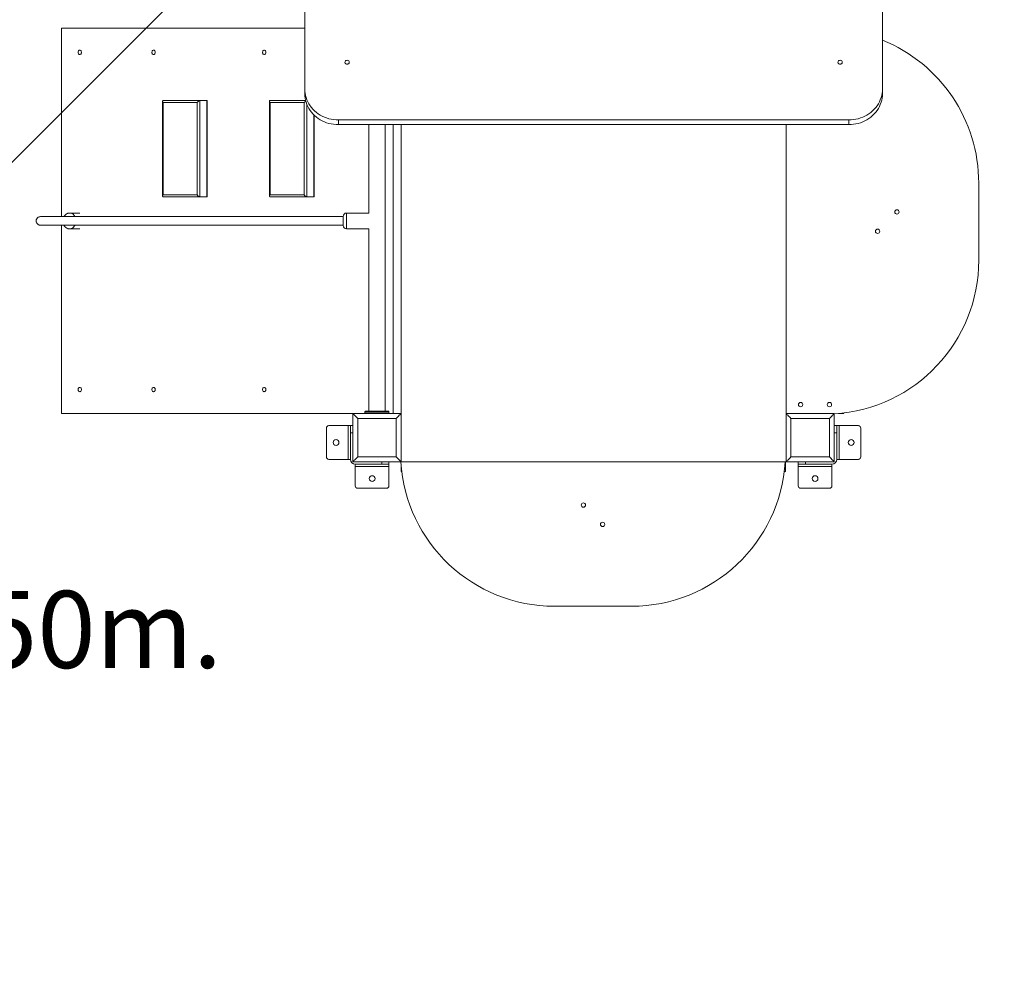
# Model space of a CAD drawing. Units: millimetres. Extents: x 131022 to 182866, y 14694 to 30239.
# Drawn here: x 153221 to 155266, y 18281 to 20255 of the extents above; entities that cross this region are included whole.
import ezdxf

# ---------------------------------------------------------------- set-up
doc = ezdxf.new("R2010")
doc.units = ezdxf.units.MM
doc.header["$PDSIZE"] = -1
doc.styles.add('ROMANS8', font='romans.shx')
doc.dimstyles.new('ISO-25$0', dxfattribs={"dimtxt": 2.5, "dimasz": 2.5, "dimexe": 1.25, "dimexo": 0.625, "dimtad": 1, "dimtxsty": 'Standard', "dimcen": 2.5, "dimadec": 0, "dimazin": 0, "dimtfac": 1, "dimtmove": 0, "dimatfit": 3, "dimfxl": 1, "dimarcsym": 0})
doc.dimstyles.new('ISO-25$4', dxfattribs={"dimtxt": 2.5, "dimasz": 2.5, "dimexe": 1.25, "dimexo": 0.625, "dimtad": 1, "dimtxsty": 'Standard', "dimcen": 2.5, "dimadec": 0, "dimazin": 0, "dimtfac": 1, "dimtmove": 0, "dimatfit": 3, "dimfxl": 1, "dimarcsym": 0})

# ---------------------------------------------------------------- blocks, each defined once
blk = doc.blocks.new('*D35')
at = {"color": 0, "lineweight": -2, "transparency": 16777216}
for p, q in [((152645.1, 18968.5), (152153.2, 18341.9)), ((152745.1, 18968.5), (152645.1, 18968.5))]:
    blk.add_line(p, q, dxfattribs=at)
at = {"color": 0, "transparency": 16777216}
blk.add_solid([(152140.1, 18352.1), (152166.3, 18331.6), (152091.5, 18263.2)], dxfattribs=at)
at = {"layer": 'Defpoints', "color": 0, "transparency": 16777216}
for p in [(153017.7, 19443.1), (152091.5, 18263.2)]:
    blk.add_point(p, dxfattribs=at)
at = {"color": 7, "transparency": 16777216, "insert": (153228.7, 18968.5), "char_height": 160, "attachment_point": 5, "style": 'ROMANS8'}
blk.add_mtext('R1,50m.', dxfattribs=at)
blk = doc.blocks.new('*D37')
at = {"color": 0, "lineweight": -2, "transparency": 16777216}
for p, q in [((154427.2, 22469.7), (157932.9, 22469.7)), ((157931.9, 22369.7), (157931.9, 20113.8)), ((157931.9, 17637.4), (157931.9, 19893.3)), ((154492.7, 17537.4), (157932.9, 17537.4))]:
    blk.add_line(p, q, dxfattribs=at)
at = {"color": 0, "transparency": 16777216}
for points in [[(157915.3, 22369.7), (157948.6, 22369.7), (157931.9, 22469.7)], [(157915.3, 17637.4), (157948.6, 17637.4), (157931.9, 17537.4)]]:
    blk.add_solid(points, dxfattribs=at)
at = {"layer": 'Defpoints', "color": 0, "transparency": 16777216}
for p in [(154426.2, 22469.7), (154491.7, 17537.4), (157931.9, 17537.4)]:
    blk.add_point(p, dxfattribs=at)
at = {"color": 7, "transparency": 16777216, "insert": (157931.9, 20003.6), "char_height": 160, "attachment_point": 5, "style": 'ROMANS8'}
blk.add_mtext('4,93m.', dxfattribs=at)
blk = doc.blocks.new('*D38')
at = {"color": 0, "lineweight": -2, "transparency": 16777216}
for p, q in [((151807.3, 19838.5), (151807.3, 17054.9)), ((156713, 19835.2), (156713, 17054.9)), ((151907.3, 17055.9), (153852.8, 17055.9)), ((156613, 17055.9), (154667.5, 17055.9))]:
    blk.add_line(p, q, dxfattribs=at)
at = {"color": 0, "transparency": 16777216}
for points in [[(151907.3, 17072.5), (151907.3, 17039.2), (151807.3, 17055.9)], [(156613, 17072.5), (156613, 17039.2), (156713, 17055.9)]]:
    blk.add_solid(points, dxfattribs=at)
at = {"layer": 'Defpoints', "color": 0, "transparency": 16777216}
for p in [(151807.3, 19839.5), (156713, 19836.2), (156713, 17055.9)]:
    blk.add_point(p, dxfattribs=at)
at = {"color": 7, "transparency": 16777216, "insert": (154260.2, 17055.9), "char_height": 160, "attachment_point": 5, "style": 'ROMANS8'}
blk.add_mtext('4,91m.', dxfattribs=at)

msp = doc.modelspace()

# ---------------------------------------------------------------- linework, layer by layer
msp.add_line((149303.021, 16057.233), (162901.152, 29656.284))
at = {"color": 7, "linetype": 'Continuous', "lineweight": 15}
for p, q in [((153812.98, 20443.159), (153812.98, 20111.676)), ((155012.98, 20111.676), (155012.98, 20443.159)), ((153307.47, 20237.427), (153307.47, 19846.427)), ((153812.98, 20237.427), (153307.47, 20237.427)), ((153812.98, 20111.676), (153812.98, 20101.924)), ((155012.98, 20111.676), (155012.98, 20101.924)), ((153517.75, 20086.491), (153517.75, 19888.363)), ((153518.686, 20087.427), (153595.29, 20087.427)), ((153589.655, 20083.427), (153519.179, 20083.427)), ((153519.179, 20083.427), (153519.179, 19891.427)), ((153589.655, 20083.427), (153589.655, 19891.427)), ((153595.29, 20087.427), (153595.29, 19887.427)), ((153595.29, 20087.427), (153609.432, 20087.427)), ((153609.432, 20087.427), (153609.432, 19887.427)), ((153609.432, 20087.427), (153610.367, 20087.427)), ((153610.367, 19887.427), (153610.367, 20087.427)), ((153739.903, 20086.491), (153739.903, 19888.363)), ((153740.839, 20087.427), (153814.773, 20087.427)), ((153811.808, 20083.427), (153741.332, 20083.427)), ((153741.332, 20083.427), (153741.332, 19891.427)), ((153811.808, 20083.427), (153811.808, 19891.427)), ((153832.52, 19887.427), (153832.52, 20057.251)), ((153882.98, 20047.221), (154942.98, 20047.221)), ((153882.98, 20047.221), (153882.98, 20037.469)), ((154942.98, 20047.221), (154942.98, 20037.469)), ((153882.98, 20037.469), (154942.98, 20037.469)), ((153945.98, 20037.469), (153945.98, 19853.9)), ((153979.98, 19442.427), (153979.98, 20037.469)), ((153996.91, 19437.427), (153996.91, 20037.469)), ((154012.98, 20037.469), (154012.98, 19437.427)), ((154812.98, 19337.427), (154812.98, 20037.469)), ((155212.98, 19756.162), (155212.98, 19916.162)), ((153595.29, 19887.427), (153518.686, 19887.427)), ((153519.179, 19891.427), (153589.655, 19891.427)), ((153595.29, 19887.427), (153609.432, 19887.427)), ((153609.432, 19887.427), (153610.367, 19887.427)), ((153817.443, 19887.427), (153740.839, 19887.427)), ((153741.332, 19891.427), (153811.808, 19891.427)), ((153817.443, 19887.427), (153831.584, 19887.427)), ((153831.584, 19887.427), (153832.52, 19887.427)), ((153345.772, 19853.927), (153324.854, 19853.927)), ((153892.959, 19827.927), (153892.959, 19846.927)), ((153945.98, 19853.927), (153899.959, 19853.927)), ((153307.47, 19828.427), (153307.47, 19437.427)), ((153324.854, 19820.927), (153345.772, 19820.927)), ((153899.959, 19820.927), (153945.98, 19820.927)), ((153945.98, 19820.954), (153945.98, 19442.427)), ((153307.47, 19437.427), (153912.98, 19437.427)), ((153922.98, 19427.427), (153912.98, 19437.427)), ((153912.98, 19437.427), (154012.98, 19437.427)), ((153912.98, 19337.427), (153912.98, 19437.427)), ((153987.98, 19441.427), (153937.98, 19441.427)), ((153937.98, 19438.427), (153937.98, 19441.427)), ((153937.98, 19438.427), (153987.98, 19438.427)), ((153938.98, 19442.427), (153986.98, 19442.427)), ((153987.98, 19438.427), (153987.98, 19441.427)), ((154012.98, 19437.427), (154012.98, 19337.427)), ((154812.98, 19437.427), (154912.98, 19437.427)), ((154912.98, 19437.427), (154912.98, 19337.427)), ((154932.98, 19437.427), (154921.409, 19437.427)), ((154932.98, 19438.671), (154932.98, 19437.427)), ((153862.98, 19412.427), (153902.98, 19412.427)), ((153902.98, 19342.427), (153902.98, 19412.427)), ((153902.98, 19412.427), (153907.98, 19412.427)), ((153907.98, 19397.427), (153907.98, 19412.427)), ((153907.98, 19412.427), (153912.98, 19412.427)), ((154002.98, 19427.427), (153922.98, 19427.427)), ((153922.98, 19427.427), (153922.98, 19347.427)), ((154002.98, 19347.427), (154002.98, 19427.427)), ((154822.98, 19427.427), (154822.98, 19347.427)), ((154902.98, 19427.427), (154822.98, 19427.427)), ((154902.98, 19347.427), (154902.98, 19427.427)), ((154912.98, 19412.427), (154917.98, 19412.427)), ((154917.98, 19412.427), (154917.98, 19397.427)), ((154917.98, 19412.427), (154922.98, 19412.427)), ((154922.98, 19412.427), (154922.98, 19342.427)), ((154962.98, 19412.427), (154922.98, 19412.427)), ((153857.98, 19347.427), (153857.98, 19407.427)), ((153912.98, 19397.427), (153907.98, 19397.427)), ((153907.98, 19397.427), (153907.98, 19342.427)), ((154917.98, 19397.427), (154912.98, 19397.427)), ((154917.98, 19342.427), (154917.98, 19397.427)), ((154967.98, 19407.427), (154967.98, 19347.427)), ((153922.98, 19347.427), (154002.98, 19347.427)), ((154012.98, 19337.427), (154002.98, 19347.427)), ((154822.98, 19347.427), (154902.98, 19347.427)), ((153862.98, 19342.427), (153902.98, 19342.427)), ((153907.98, 19342.427), (153902.98, 19342.427)), ((154012.98, 19337.427), (153912.98, 19337.427)), ((153917.98, 19332.427), (153972.98, 19332.427)), ((153917.98, 19327.427), (153917.98, 19332.427)), ((153987.98, 19327.427), (153917.98, 19327.427)), ((153917.98, 19287.427), (153917.98, 19327.427)), ((153972.98, 19332.427), (153972.98, 19337.427)), ((153987.98, 19332.427), (153972.98, 19332.427)), ((153987.98, 19337.427), (153987.98, 19332.427)), ((153987.98, 19332.427), (153987.98, 19327.427)), ((153987.98, 19287.427), (153987.98, 19327.427)), ((154012.98, 19337.427), (154812.98, 19337.427)), ((154012.98, 19317.427), (154012.98, 19328.998)), ((154811.714, 19317.427), (154811.714, 19337.427)), ((154912.98, 19337.427), (154812.98, 19337.427)), ((154837.98, 19332.427), (154837.98, 19337.427)), ((154852.98, 19332.427), (154837.98, 19332.427)), ((154837.98, 19327.427), (154837.98, 19332.427)), ((154907.98, 19327.427), (154837.98, 19327.427)), ((154837.98, 19287.427), (154837.98, 19327.427)), ((154852.98, 19337.427), (154852.98, 19332.427)), ((154852.98, 19332.427), (154907.98, 19332.427)), ((154907.98, 19332.427), (154907.98, 19327.427)), ((154907.98, 19287.427), (154907.98, 19327.427)), ((154922.98, 19342.427), (154917.98, 19342.427)), ((154962.98, 19342.427), (154922.98, 19342.427)), ((154014.224, 19317.427), (154012.98, 19317.427)), ((154811.714, 19317.427), (154809.204, 19317.427)), ((153982.98, 19282.427), (153922.98, 19282.427)), ((154902.98, 19282.427), (154842.98, 19282.427)), ((154331.714, 19037.427), (154491.714, 19037.427))]:
    msp.add_line(p, q, dxfattribs=at)
at = {"color": 8, "linetype": 'Continuous', "lineweight": 15}
for p, q in [((153817.443, 20079.276), (153817.443, 19887.427)), ((153831.584, 20058.164), (153831.584, 19887.427)), ((153324.836, 19853.927), (153326.202, 19853.833)), ((153899.959, 19853.927), (153899.959, 19820.927))]:
    msp.add_line(p, q, dxfattribs=at)
at = {"color": 7, "linetype": 'Continuous', "lineweight": 15, "flags": 128}
for points in [[(153345.772, 20191.927), (153344.801, 20191.745), (153343.908, 20191.213), (153343.167, 20190.374), (153342.636, 20189.296), (153342.36, 20188.067), (153342.36, 20186.787), (153342.636, 20185.558), (153343.167, 20184.48), (153343.908, 20183.641), (153344.801, 20183.109), (153345.772, 20182.927), (153346.743, 20183.109), (153347.636, 20183.641), (153348.377, 20184.48), (153348.908, 20185.558), (153349.184, 20186.787), (153349.184, 20188.067), (153348.908, 20189.296), (153348.377, 20190.374), (153347.636, 20191.213), (153346.743, 20191.745), (153345.772, 20191.927)], [(153498.981, 20191.927), (153498.01, 20191.745), (153497.117, 20191.213), (153496.376, 20190.374), (153495.845, 20189.296), (153495.569, 20188.067), (153495.569, 20186.787), (153495.845, 20185.558), (153496.376, 20184.48), (153497.117, 20183.641), (153498.01, 20183.109), (153498.981, 20182.927), (153499.952, 20183.109), (153500.845, 20183.641), (153501.586, 20184.48), (153502.117, 20185.558), (153502.393, 20186.787), (153502.393, 20188.067), (153502.117, 20189.296), (153501.586, 20190.374), (153500.845, 20191.213), (153499.952, 20191.745), (153498.981, 20191.927)], [(153728.794, 20191.927), (153727.823, 20191.745), (153726.931, 20191.213), (153726.189, 20190.374), (153725.659, 20189.296), (153725.382, 20188.067), (153725.382, 20186.787), (153725.659, 20185.558), (153726.189, 20184.48), (153726.931, 20183.641), (153727.823, 20183.109), (153728.794, 20182.927), (153729.766, 20183.109), (153730.658, 20183.641), (153731.4, 20184.48), (153731.93, 20185.558), (153732.206, 20186.787), (153732.206, 20188.067), (153731.93, 20189.296), (153731.4, 20190.374), (153730.658, 20191.213), (153729.766, 20191.745), (153728.794, 20191.927)], [(153900.98, 20162.779), (153902.247, 20162.947), (153903.412, 20163.437), (153904.38, 20164.209), (153905.073, 20165.202), (153905.434, 20166.333), (153905.434, 20167.513), (153905.073, 20168.644), (153904.38, 20169.636), (153903.412, 20170.409), (153902.247, 20170.899), (153900.98, 20171.066), (153899.712, 20170.899), (153898.547, 20170.409), (153897.579, 20169.636), (153896.886, 20168.644), (153896.525, 20167.513), (153896.525, 20166.333), (153896.886, 20165.202), (153897.579, 20164.209), (153898.547, 20163.437), (153899.712, 20162.947), (153900.98, 20162.779)], [(154924.98, 20162.779), (154926.247, 20162.947), (154927.412, 20163.437), (154928.38, 20164.209), (154929.073, 20165.202), (154929.434, 20166.333), (154929.434, 20167.513), (154929.073, 20168.644), (154928.38, 20169.636), (154927.412, 20170.409), (154926.247, 20170.899), (154924.98, 20171.066), (154923.712, 20170.899), (154922.547, 20170.409), (154921.579, 20169.636), (154920.886, 20168.644), (154920.525, 20167.513), (154920.525, 20166.333), (154920.886, 20165.202), (154921.579, 20164.209), (154922.547, 20163.437), (154923.712, 20162.947), (154924.98, 20162.779)], [(153812.98, 20111.676), (153813.158, 20107.078), (153813.692, 20102.503), (153814.579, 20097.975), (153815.815, 20093.517), (153817.393, 20089.151), (153819.305, 20084.9), (153821.542, 20080.786), (153824.092, 20076.829), (153826.942, 20073.049), (153830.077, 20069.467), (153833.482, 20066.099), (153837.139, 20062.964), (153841.03, 20060.077), (153845.135, 20057.453), (153849.432, 20055.105), (153853.901, 20053.045), (153858.517, 20051.285), (153863.258, 20049.832), (153868.1, 20048.694), (153873.018, 20047.877), (153877.986, 20047.385), (153882.98, 20047.221)], [(154942.98, 20047.221), (154947.973, 20047.385), (154952.942, 20047.877), (154957.859, 20048.694), (154962.701, 20049.832), (154967.442, 20051.285), (154972.059, 20053.045), (154976.527, 20055.105), (154980.824, 20057.453), (154984.929, 20060.077), (154988.82, 20062.964), (154992.477, 20066.099), (154995.882, 20069.467), (154999.017, 20073.049), (155001.867, 20076.829), (155004.417, 20080.786), (155006.654, 20084.9), (155008.566, 20089.151), (155010.144, 20093.517), (155011.38, 20097.975), (155012.267, 20102.503), (155012.801, 20107.078), (155012.98, 20111.676)], [(153812.98, 20101.924), (153813.158, 20097.326), (153813.692, 20092.751), (153814.579, 20088.223), (153815.815, 20083.765), (153817.393, 20079.399), (153819.305, 20075.148), (153821.542, 20071.034), (153824.092, 20067.077), (153826.942, 20063.298), (153830.077, 20059.715), (153833.482, 20056.347), (153837.139, 20053.212), (153841.03, 20050.325), (153845.135, 20047.701), (153849.432, 20045.353), (153853.901, 20043.294), (153858.517, 20041.533), (153863.258, 20040.08), (153868.1, 20038.942), (153873.018, 20038.125), (153877.986, 20037.633), (153882.98, 20037.469)], [(154942.98, 20037.469), (154947.973, 20037.633), (154952.942, 20038.125), (154957.859, 20038.942), (154962.701, 20040.08), (154967.442, 20041.533), (154972.059, 20043.294), (154976.527, 20045.353), (154980.824, 20047.701), (154984.929, 20050.325), (154988.82, 20053.212), (154992.477, 20056.347), (154995.882, 20059.715), (154999.017, 20063.298), (155001.867, 20067.077), (155004.417, 20071.034), (155006.654, 20075.148), (155008.566, 20079.399), (155010.144, 20083.765), (155011.38, 20088.223), (155012.267, 20092.751), (155012.801, 20097.326), (155012.98, 20101.924)], [(153345.772, 19491.927), (153344.801, 19491.745), (153343.908, 19491.213), (153343.167, 19490.374), (153342.636, 19489.296), (153342.36, 19488.067), (153342.36, 19486.787), (153342.636, 19485.558), (153343.167, 19484.48), (153343.908, 19483.641), (153344.801, 19483.109), (153345.772, 19482.927), (153346.743, 19483.109), (153347.636, 19483.641), (153348.377, 19484.48), (153348.908, 19485.558), (153349.184, 19486.787), (153349.184, 19488.067), (153348.908, 19489.296), (153348.377, 19490.374), (153347.636, 19491.213), (153346.743, 19491.745), (153345.772, 19491.927)], [(153498.981, 19491.927), (153498.01, 19491.745), (153497.117, 19491.213), (153496.376, 19490.374), (153495.845, 19489.296), (153495.569, 19488.067), (153495.569, 19486.787), (153495.845, 19485.558), (153496.376, 19484.48), (153497.117, 19483.641), (153498.01, 19483.109), (153498.981, 19482.927), (153499.952, 19483.109), (153500.845, 19483.641), (153501.586, 19484.48), (153502.117, 19485.558), (153502.393, 19486.787), (153502.393, 19488.067), (153502.117, 19489.296), (153501.586, 19490.374), (153500.845, 19491.213), (153499.952, 19491.745), (153498.981, 19491.927)], [(153728.794, 19491.927), (153727.823, 19491.745), (153726.931, 19491.213), (153726.189, 19490.374), (153725.659, 19489.296), (153725.382, 19488.067), (153725.382, 19486.787), (153725.659, 19485.558), (153726.189, 19484.48), (153726.931, 19483.641), (153727.823, 19483.109), (153728.794, 19482.927), (153729.766, 19483.109), (153730.658, 19483.641), (153731.4, 19484.48), (153731.93, 19485.558), (153732.206, 19486.787), (153732.206, 19488.067), (153731.93, 19489.296), (153731.4, 19490.374), (153730.658, 19491.213), (153729.766, 19491.745), (153728.794, 19491.927)], [(154012.98, 19437.427), (154012.828, 19437.275), (154012.376, 19436.824), (154011.64, 19436.087), (154010.64, 19435.087), (154009.407, 19433.855), (154007.98, 19432.427), (154006.4, 19430.847), (154004.716, 19429.163), (154002.98, 19427.427)], [(154822.98, 19427.427), (154821.243, 19429.163), (154819.559, 19430.847), (154817.98, 19432.427), (154816.552, 19433.855), (154815.319, 19435.087), (154814.319, 19436.087), (154813.583, 19436.824), (154813.131, 19437.275), (154812.98, 19437.427)], [(154912.98, 19437.427), (154912.828, 19437.275), (154912.376, 19436.824), (154911.64, 19436.087), (154910.64, 19435.087), (154909.407, 19433.855), (154907.98, 19432.427), (154906.4, 19430.847), (154904.716, 19429.163), (154902.98, 19427.427)], [(153922.98, 19347.427), (153921.243, 19345.69), (153919.559, 19344.007), (153917.98, 19342.427), (153916.552, 19340.999), (153915.319, 19339.767), (153914.319, 19338.767), (153913.583, 19338.03), (153913.131, 19337.579), (153912.98, 19337.427)], [(154822.98, 19347.427), (154821.243, 19345.69), (154819.559, 19344.007), (154817.98, 19342.427), (154816.552, 19340.999), (154815.319, 19339.767), (154814.319, 19338.767), (154813.583, 19338.03), (154813.131, 19337.579), (154812.98, 19337.427)], [(154912.98, 19337.427), (154912.828, 19337.579), (154912.376, 19338.03), (154911.64, 19338.767), (154910.64, 19339.767), (154909.407, 19340.999), (154907.98, 19342.427), (154906.4, 19344.007), (154904.716, 19345.69), (154902.98, 19347.427)]]:
    msp.add_lwpolyline(points, dxfattribs=at)
at = {"color": 8, "linetype": 'Continuous', "lineweight": 15, "flags": 128}
msp.add_lwpolyline([(153335.448, 19828.427), (153335.415, 19828.361), (153334.291, 19826.45), (153332.966, 19824.773), (153331.469, 19823.366), (153329.83, 19822.259), (153328.085, 19821.475), (153326.271, 19821.031), (153324.879, 19820.927)], dxfattribs=at)
at = {"color": 7, "linetype": 'Continuous', "lineweight": 15}
for centre, radius in [((155042.98, 19856.162), 4.5), ((155002.98, 19816.162), 4.5), ((154842.98, 19456.162), 4.5), ((154902.98, 19456.162), 4.5), ((153877.98, 19377.427), 6), ((154947.98, 19377.427), 6), ((153952.98, 19302.427), 6), ((154872.98, 19302.427), 6), ((154391.714, 19247.427), 4.5), ((154431.714, 19207.427), 4.5)]:
    msp.add_circle(centre, radius, dxfattribs=at)
for centre, radius, start, end in [((154892.98, 19916.162), 320, 0, 67.975687), ((153899.959, 19846.927), 7, 90, 180), ((153899.959, 19827.927), 7, 180, 270), ((154892.98, 19756.162), 320, 273.583322, 0), ((153938.98, 19441.427), 1, 90, 180), ((153938.98, 19438.427), 1, 180, 270), ((153986.98, 19441.427), 1, 0, 90), ((153986.98, 19438.427), 1, 270, 0), ((153862.98, 19407.427), 5, 90, 180), ((154962.98, 19407.427), 5, 0, 90), ((153862.98, 19347.427), 5, 180, 270), ((154962.98, 19347.427), 5, 270, 0), ((153917.98, 19342.427), 10, 180, 270), ((154331.714, 19357.427), 320, 183.583322, 270), ((154491.714, 19357.427), 320, 270, 356.416678), ((154907.98, 19342.427), 10, 270, 0), ((153922.98, 19287.427), 5, 180, 270), ((153982.98, 19287.427), 5, 270, 0), ((154842.98, 19287.427), 5, 180, 270), ((154902.98, 19287.427), 5, 270, 0)]:
    msp.add_arc(centre, radius, start, end, dxfattribs=at)
at = {"color": 8, "linetype": 'Continuous', "lineweight": 15}
for centre, radius, start, end in [((153320.354, 19841.228), 5.696, 68.033373, 112.896016), ((153323.486, 19840.968), 13.149, 24.590541, 78.07826)]:
    msp.add_arc(centre, radius, start, end, dxfattribs=at)
at = {"color": 7, "linetype": 'Continuous', "lineweight": 15}
for centre, major_axis, start_param, end_param in [((153521.75, 20083.427), (3.759, -3.759), 2.7925268, 4.36332313), ((153592.226, 20083.427), (3.759, 3.759), 0.34906585, 1.91986218), ((153743.903, 20083.427), (3.759, -3.759), 2.7925268, 4.36332313), ((153814.379, 20083.427), (3.759, 3.759), 1.05966023, 1.91986218), ((153521.75, 19891.427), (3.759, 3.759), 1.91986218, 3.4906585), ((153592.226, 19891.427), (3.759, -3.759), 4.36332313, 5.93411946), ((153743.903, 19891.427), (3.759, 3.759), 1.91986218, 3.4906585), ((153814.379, 19891.427), (3.759, -3.759), 4.36332313, 5.93411946)]:
    msp.add_ellipse(centre, major_axis=major_axis, ratio=0.36397023, start_param=start_param, end_param=end_param, dxfattribs=at)
for points, knots in [([(153264.744, 19846.427), (153264.13, 19846.404), (153262.972, 19846.362), (153261.144, 19845.909), (153259.479, 19845.14), (153258.062, 19844.092), (153256.961, 19842.88), (153256.262, 19841.762), (153255.862, 19840.886), (153255.571, 19840.103), (153255.28, 19838.983), (153255.132, 19837.493), (153255.275, 19835.731), (153255.86, 19833.813), (153256.972, 19831.934), (153258.591, 19830.325), (153260.569, 19829.173), (153262.721, 19828.52), (153264.056, 19828.459), (153264.744, 19828.427)], [0, 0, 0, 0, 0.10070201, 0.18978471, 0.26708638, 0.33231115, 0.38519834, 0.42586399, 0.44198104, 0.45569899, 0.48228904, 0.5171333, 0.56161041, 0.61580548, 0.67903666, 0.75013464, 0.8278434, 0.91124839, 1, 1, 1, 1]), ([(153892.959, 19846.427), (153891.955, 19846.427), (153886.839, 19846.427), (153877.884, 19846.427), (153866.325, 19846.427), (153855.459, 19846.427), (153845.239, 19846.427), (153834.433, 19846.427), (153823.196, 19846.427), (153811.697, 19846.427), (153801.139, 19846.427), (153791.445, 19846.427), (153781.868, 19846.427), (153772.504, 19846.427), (153763.439, 19846.427), (153755.32, 19846.427), (153748.067, 19846.427), (153741.55, 19846.427), (153735.513, 19846.427), (153729.725, 19846.427), (153720.176, 19846.427), (153707.197, 19846.427), (153691.227, 19846.427), (153676, 19846.427), (153661.564, 19846.427), (153648.014, 19846.427), (153635.251, 19846.427), (153623.162, 19846.427), (153611.578, 19846.427), (153597.463, 19846.427), (153581.043, 19846.427), (153562.23, 19846.427), (153543.358, 19846.427), (153523.038, 19846.427), (153501.316, 19846.427), (153478.118, 19846.427), (153454.77, 19846.427), (153431.109, 19846.427), (153411.732, 19846.427), (153396.691, 19846.427), (153386.324, 19846.427), (153375.875, 19846.427), (153365.438, 19846.427), (153354.945, 19846.427), (153345.868, 19846.427), (153338.52, 19846.427), (153333.067, 19846.427), (153328.64, 19846.427), (153325.129, 19846.427), (153322.323, 19846.427), (153319.337, 19846.427), (153316.455, 19846.427), (153313.667, 19846.427), (153311.035, 19846.427), (153308.179, 19846.427), (153305.081, 19846.427), (153301.72, 19846.427), (153298.067, 19846.427), (153294.425, 19846.427), (153290.797, 19846.427), (153287.193, 19846.427), (153283.327, 19846.427), (153279.228, 19846.427), (153275.157, 19846.427), (153271.379, 19846.427), (153268.271, 19846.427), (153265.971, 19846.427), (153265.156, 19846.427), (153264.744, 19846.427)], [0, 0, 0, 0, 0.00230538, 0.01175263, 0.02071973, 0.02925642, 0.03740529, 0.04520215, 0.05558133, 0.06539307, 0.07468492, 0.08349097, 0.09183453, 0.10163634, 0.11075767, 0.11920765, 0.12699027, 0.13410678, 0.14076787, 0.14745147, 0.15417323, 0.17459814, 0.19530528, 0.21635954, 0.23748112, 0.25855576, 0.27927208, 0.30005062, 0.32084318, 0.34166065, 0.37898089, 0.41667189, 0.45479627, 0.49315777, 0.53995508, 0.58666468, 0.63360083, 0.68041605, 0.72743053, 0.74683509, 0.76641193, 0.78572511, 0.80428242, 0.82210112, 0.83923015, 0.84848705, 0.8569878, 0.86487707, 0.86930767, 0.87360957, 0.87825844, 0.88368935, 0.88767883, 0.89207465, 0.89692303, 0.90228133, 0.90821974, 0.91482293, 0.92219189, 0.92858148, 0.93558084, 0.9432643, 0.95166721, 0.96069958, 0.97006243, 0.97978867, 0.98979042, 1, 1, 1, 1]), ([(153324.831, 19853.912), (153324.235, 19853.893), (153322.979, 19853.851), (153321.104, 19853.406), (153319.25, 19852.68), (153317.515, 19851.671), (153315.916, 19850.407), (153314.495, 19848.891), (153313.477, 19847.55), (153313.021, 19846.67), (153312.895, 19846.427)], [0, 0, 0, 0, 0.12208037, 0.25753679, 0.39266437, 0.52837911, 0.66549133, 0.8045914, 0.94596065, 1, 1, 1, 1]), ([(153264.744, 19828.427), (153265.199, 19828.427), (153266.095, 19828.427), (153268.698, 19828.427), (153272.213, 19828.427), (153276.337, 19828.427), (153280.635, 19828.427), (153284.737, 19828.427), (153288.461, 19828.427), (153291.833, 19828.427), (153294.955, 19828.427), (153297.85, 19828.427), (153300.745, 19828.427), (153303.627, 19828.427), (153306.483, 19828.427), (153309.095, 19828.427), (153311.565, 19828.427), (153313.996, 19828.427), (153316.46, 19828.427), (153320.781, 19828.427), (153327.195, 19828.427), (153335.73, 19828.427), (153344.372, 19828.427), (153353.028, 19828.427), (153361.767, 19828.427), (153370.568, 19828.427), (153379.331, 19828.427), (153388.03, 19828.427), (153396.662, 19828.427), (153405.259, 19828.427), (153419.777, 19828.427), (153439.925, 19828.427), (153465.504, 19828.427), (153490.836, 19828.427), (153512.37, 19828.427), (153530.256, 19828.427), (153544.479, 19828.427), (153558.652, 19828.427), (153572.753, 19828.427), (153586.949, 19828.427), (153601.477, 19828.427), (153616.561, 19828.427), (153630.18, 19828.427), (153642.111, 19828.427), (153651.989, 19828.427), (153662.115, 19828.427), (153672.371, 19828.427), (153682.689, 19828.427), (153693.063, 19828.427), (153701.926, 19828.427), (153709.448, 19828.427), (153715.877, 19828.427), (153723.23, 19828.427), (153730.916, 19828.427), (153738.857, 19828.427), (153746.955, 19828.427), (153755.872, 19828.427), (153764.832, 19828.427), (153773.728, 19828.427), (153782.437, 19828.427), (153791.811, 19828.427), (153801.907, 19828.427), (153812.787, 19828.427), (153823.477, 19828.427), (153833.851, 19828.427), (153843.792, 19828.427), (153854.319, 19828.427), (153865.469, 19828.427), (153877.285, 19828.427), (153886.523, 19828.427), (153891.836, 19828.427), (153892.959, 19828.427)], [0, 0, 0, 0, 0.01108264, 0.02185761, 0.03223876, 0.04210573, 0.05131176, 0.05972894, 0.06690096, 0.07340084, 0.07930139, 0.08466643, 0.0895515, 0.09516136, 0.10015205, 0.10459214, 0.10867078, 0.11272959, 0.11679067, 0.12086487, 0.13384164, 0.14738331, 0.16089526, 0.174705, 0.18941064, 0.20487696, 0.22081653, 0.23679667, 0.25299354, 0.26941195, 0.28587889, 0.33683347, 0.38798673, 0.43888063, 0.4898079, 0.5186315, 0.54744987, 0.57606307, 0.60436647, 0.63248784, 0.66047143, 0.688343, 0.71611068, 0.73196669, 0.74784101, 0.76344637, 0.77849993, 0.79303108, 0.80706585, 0.8206273, 0.8276666, 0.83564057, 0.8445611, 0.85443006, 0.86284758, 0.87184621, 0.88142442, 0.89158321, 0.89966979, 0.90809934, 0.91688248, 0.92603585, 0.93558401, 0.9455615, 0.9533547, 0.96144102, 0.96985099, 0.97862122, 0.98779467, 0.9974211, 1, 1, 1, 1]), ([(153312.9, 19828.427), (153313.046, 19828.148), (153313.545, 19827.19), (153314.666, 19825.75), (153316.227, 19824.16), (153317.989, 19822.865), (153319.885, 19821.878), (153321.87, 19821.239), (153323.553, 19820.931), (153324.559, 19820.958), (153324.885, 19820.967)], [0, 0, 0, 0, 0.06185584, 0.21221769, 0.36143544, 0.50858088, 0.65299836, 0.79448062, 0.93327269, 1, 1, 1, 1])]:
    msp.add_open_spline(points, degree=3, knots=knots, dxfattribs=at)

# ---------------------------------------------------------------- dimensions: what is measured, and where the dimension line sits
at = {"color": 7}
dim = msp.add_linear_dim(base=(157931.93, 17537.427), p1=(154426.193, 22469.732), p2=(154491.714, 17537.427), angle=90, dimstyle='ISO-25$0', override={"dimtxt": 160, "dimasz": 100, "dimexe": 1, "dimexo": 1, "dimgap": 15, "dimtad": 0, "dimtih": 1, "dimtoh": 1, "dimlfac": 0.001, "dimzin": 0, "dimpost": 'm.', "dimtxsty": 'ROMANS8', "dimclrt": 7, "dimadec": 2, "dimtzin": 0}, dxfattribs=at)
dim.commit()
dim.dimension.update_dxf_attribs({"geometry": '*D37', "text_midpoint": (157931.93, 20003.58)})
dim = msp.add_linear_dim(base=(156712.98, 17055.882), p1=(151807.325, 19839.492), p2=(156712.98, 19836.162), dimstyle='ISO-25$0', override={"dimtxt": 160, "dimasz": 100, "dimexe": 1, "dimexo": 1, "dimgap": 15, "dimtad": 0, "dimtih": 1, "dimtoh": 1, "dimlfac": 0.001, "dimzin": 0, "dimpost": 'm.', "dimtxsty": 'ROMANS8', "dimclrt": 7, "dimadec": 2, "dimtzin": 0}, dxfattribs=at)
dim.commit()
dim.dimension.update_dxf_attribs({"geometry": '*D38', "text_midpoint": (154260.152, 17055.882)})
dim = msp.add_radius_dim(center=(153017.687, 19443.079), mpoint=(152091.47, 18263.197), dimstyle='ISO-25$4', override={"dimtxt": 160, "dimasz": 100, "dimexe": 1, "dimexo": 1, "dimgap": 15, "dimtad": 0, "dimtih": 1, "dimtoh": 1, "dimlfac": 0.001, "dimzin": 0, "dimpost": 'm.', "dimtxsty": 'ROMANS8', "dimclrt": 7, "dimadec": 2, "dimtzin": 0}, dxfattribs=at)
dim.commit()
dim.dimension.update_dxf_attribs({"geometry": '*D35', "text_midpoint": (153228.673, 18968.452), "dimtype": 164})

doc.saveas('drawing.dxf')
